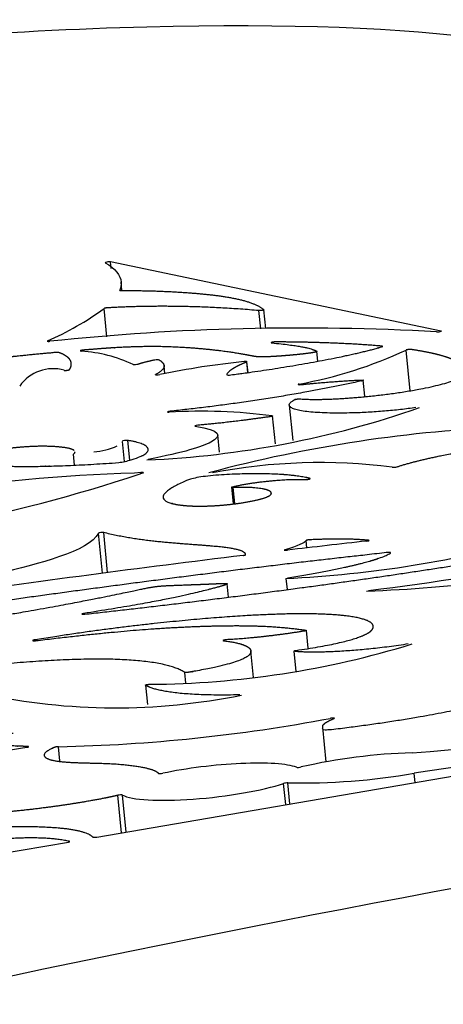
# Model space of a CAD drawing. Units: millimetres. Extents: x -43 to 689, y 24 to 411.
# Drawn here: x 483 to 493, y 214 to 235 of the extents above; entities that cross this region are included whole.
import ezdxf

# ---------------------------------------------------------------- set-up
doc = ezdxf.new("R2010")
doc.units = ezdxf.units.MM
doc.layers.add('Default', color=7, linetype='Continuous')
doc.layers.add('LID', color=7, linetype='Continuous')

# ---------------------------------------------------------------- blocks, each defined once
blk = doc.blocks.new('SE4')
at = {"layer": 'LID', "color": 7, "linetype": 'Continuous'}
for p, q in [((485.331, 229.993), (485.317, 230.135)), ((492.468, 228.641), (485.317, 230.135)), ((485.567, 229.516), (485.548, 229.706)), ((485.518, 229.521), (485.518, 229.522)), ((485.24, 228.518), (485.18, 229.128)), ((488.567, 228.689), (488.528, 229.083)), ((488.674, 228.692), (488.634, 229.099)), ((492.469, 228.633), (492.468, 228.641)), ((483.957, 228.426), (483.957, 228.419)), ((484.678, 228.209), (484.693, 228.207)), ((489.799, 227.989), (489.778, 228.201)), ((491.794, 227.349), (491.708, 228.229)), ((486.495, 227.717), (486.478, 227.892)), ((488.287, 227.741), (488.264, 227.971)), ((488.293, 227.742), (488.27, 227.976)), ((486.296, 227.693), (486.296, 227.699)), ((489.399, 227.48), (489.398, 227.495)), ((490.818, 227.231), (490.784, 227.576)), ((489.184, 227.037), (489.26, 226.27)), ((488.817, 226.806), (488.876, 226.204)), ((487.673, 226.022), (487.637, 226.394)), ((485.624, 225.817), (485.582, 226.249)), ((485.689, 226.274), (485.73, 225.85)), ((484.545, 225.739), (484.522, 225.979)), ((485.973, 225.581), (485.839, 225.568)), ((485.94, 225.547), (486.021, 225.571)), ((485.975, 225.557), (485.973, 225.581)), ((487.938, 225.263), (487.973, 224.908)), ((488.007, 224.912), (487.973, 225.258)), ((485.144, 223.401), (485.059, 224.268)), ((485.258, 223.416), (485.173, 224.282)), ((489.567, 223.951), (489.551, 224.11)), ((490.896, 224.115), (490.897, 224.104)), ((489.09, 223.9), (489.089, 223.911)), ((487.87, 222.887), (487.842, 223.173)), ((489.113, 223.289), (489.136, 223.052)), ((489.595, 221.779), (489.557, 222.166)), ((488.41, 221.149), (488.354, 221.721)), ((489.283, 221.72), (489.326, 221.274)), ((486.948, 221.022), (486.925, 221.258)), ((486.075, 220.984), (486.116, 220.562)), ((489.9, 220.076), (489.974, 219.327)), ((483.531, 219.642), (483.53, 219.656)), ((484.228, 219.342), (484.198, 219.65)), ((485.025, 217.696), (496.65, 219.694)), ((491.903, 218.878), (491.884, 219.075)), ((489.107, 218.398), (489.062, 218.857)), ((489.198, 218.413), (489.154, 218.868)), ((485.56, 217.788), (485.48, 218.6)), ((485.657, 217.805), (485.579, 218.605)), ((465.825, 214.396), (484.409, 217.59))]:
    blk.add_line(p, q, dxfattribs=at)
for centre, radius, start, end in [((481.424, 234.254), 6.355, 293.4864, 306.2308), ((489.441, 176.93), 51.775, 86.7582, 96.0199), ((484.437, 224.904), 3.313, 65.5418, 85.5749), ((487.739, 236.721), 9.374, 280.1948, 295.0532), ((489.91, 210.936), 17.128, 95.6989, 101.8677), ((484.076, 226.953), 0.873, 73.9005, 145.3854), ((485.217, 246.401), 20.567, 272.4781, 289.2533), ((487.269, 214.884), 12.022, 82.6029, 93.2503), ((495.138, 196.881), 29.707, 92.1929, 105.0114), ((484.836, 227.578), 1.554, 274.4617, 293.8446), ((489.845, 213.512), 12.283, 82.697, 100.8964), ((486.995, 187.989), 37.597, 91.7623, 106.1405), ((475.893, 255.417), 31.514, 272.6437, 288.5908), ((480.138, 307.187), 84.844, 277.28684, 282.98969), ((487.92, 248.151), 24.891, 272.7454, 285.4878), ((515.783, -2.701), 228.164, 96.27233, 96.70461), ((526.991, -94.059), 320.207, 96.95979, 98.16389), ((489.22, 261.684), 38.704, 272.4234, 280.7197), ((486.041, 240.692), 19.692, 270.3739, 287.1223), ((484.479, 313.999), 94.766, 274.45366, 281.99793), ((485.428, 234.097), 13.605, 257.9182, 281.5317), ((483.414, 255.593), 35.951, 271.2493, 280.6627), ((492.218, 207.006), 12.519, 91.7417, 102.8092), ((489.417, 233.501), 14.635, 268.9707, 279.7047)]:
    blk.add_arc(centre, radius, start, end, dxfattribs=at)
for centre, major_axis, ratio, start_param, end_param in [((478.875, 232.136), (-17.26, -1.697), 0.150657, 3.123725, 5.407403), ((485.263, 230.126), (0.0597, 0.0059), 0.150657, 0.447711, 3.346251), ((485.577, 229.528), (0.0597, 0.0059), 0.150657, 3.061433, 4.149424), ((492.415, 228.632), (-0.0597, -0.0059), 0.150657, 0.676468, 3.589303), ((485.867, 227.927), (-0.0597, -0.0059), 0.150657, 0.211426, 2.575648), ((488.211, 227.97), (-0.0597, -0.0059), 0.150657, 2.661556, 4.717833), ((486.352, 227.702), (0.0597, 0.0059), 0.150657, 2.78637, 5.338096), ((489.433, 227.491), (0.0597, 0.0059), 0.150657, 2.190515, 4.738885), ((486.612, 226.897), (0.0597, 0.0059), 0.150657, 1.608656, 4.279159), ((487.201, 226.594), (0.0597, 0.0059), 0.150657, 1.46729, 3.677509), ((485.639, 226.264), (0.0597, 0.0059), 0.150657, 0.564936, 3.190493), ((485.973, 225.572), (-0.0597, -0.0059), 0.150657, 2.480551, 4.698056), ((491.462, 225.704), (-0.0597, -0.0059), 0.150657, 0.359505, 2.569724), ((485.119, 224.273), (0.0597, 0.0059), 0.150657, 0.401973, 3.048462), ((490.849, 224.105), (-0.0597, -0.0059), 0.150657, 1.645451, 3.800932), ((489.136, 223.91), (0.0597, 0.0059), 0.150657, 2.47414, 4.83758), ((484.76, 222.526), (0.0597, 0.0059), 0.150657, 1.92791, 4.788651), ((487.81, 221.953), (0.0597, 0.0059), 0.150657, 1.293319, 3.741118), ((545.433, 208.198), (-102.957, -10.123), 0.150657, -1.37039, -0.883787), ((490.101, 220.259), (-0.0597, -0.0059), 0.150657, 2.659759, 5.316559), ((483.492, 219.645), (-0.0597, -0.0059), 0.150657, 1.911015, 4.012497), ((496.03, 217.955), (-10.812, -1.063), 0.150657, -1.424041, -1.192066), ((487.483, 218.894), (-1.967, -0.216), 0.172291, 3.462035, 5.244657), ((489.395, 219.214), (-0.0597, -0.0059), 0.150657, 0.290031, 2.46883), ((486.416, 219.08), (-0.0597, -0.0059), 0.150657, 0.088076, 2.214148), ((487.483, 218.894), (1.967, 0.216), 0.172291, 3.376889, 5.62474), ((489.112, 218.857), (0.0597, 0.0059), 0.150657, 0.79328, 2.570837), ((485.521, 218.597), (0.0597, 0.0059), 0.150657, 0.211525, 2.294485), ((545.781, 204.657), (-102.957, -10.123), 0.150657, -1.37039, -0.883787), ((484.998, 217.702), (-0.0597, -0.0059), 0.150657, 0.110967, 2.018507)]:
    blk.add_ellipse(centre, major_axis=major_axis, ratio=ratio, start_param=start_param, end_param=end_param, dxfattribs=at)
for points, knots in [([(485.205, 230.118), (485.423, 229.99), (485.538, 229.849), (485.549, 229.697), (485.553, 229.64), (485.543, 229.582), (485.518, 229.522)], [0, 0, 0, 0, 0.726896, 0.726896, 0.726896, 1, 1, 1, 1]), ([(487.15, 226.585), (487.722, 226.498), (487.725, 226.369), (487.49, 226.239), (487.29, 226.129), (486.915, 226.018), (486.133, 225.864)], [0, 0, 0, 0, 0.539866, 0.539866, 0.539866, 1, 1, 1, 1]), ([(485.059, 224.268), (484.866, 223.874), (483.734, 223.607), (482.901, 223.39), (482.18, 223.203), (481.682, 223.055), (481.445, 222.907)], [0, 0, 0, 0, 0.536352, 0.536352, 0.536352, 1, 1, 1, 1]), ([(481.966, 219.22), (481.987, 219.256), (482.049, 219.294), (482.151, 219.336), (482.363, 219.422), (482.747, 219.522), (483.513, 219.639)], [0.28, 0.28, 0.28, 0.28, 0.5147254, 0.5147254, 0.5147254, 1, 1, 1, 1])]:
    blk.add_open_spline(points, degree=3, knots=knots, dxfattribs=at)
for points, weights, knots in [([(485.546, 229.517), (486.036, 229.518), (486.455, 229.506), (486.885, 229.477), (487.613, 229.429), (488.375, 229.336), (488.633, 229.1), (488.637, 229.096), (488.624, 229.091), (488.599, 229.087), (488.573, 229.083), (488.546, 229.081), (488.528, 229.083)], [1, 1, 1, 1, 1, 1, 1, 0.864955717182, 0.864955717182, 1, 0.864955717182, 0.864955717182, 1], [0, 0, 0, 0, 0.362691, 0.362691, 0.362691, 0.976502, 0.976502, 0.976502, 0.988251, 0.988251, 0.988251, 1, 1, 1, 1]), ([(488.528, 229.083), (487.206, 229.195), (486.152, 229.192), (485.254, 229.142), (485.238, 229.141), (485.222, 229.14), (485.207, 229.137), (485.193, 229.134), (485.184, 229.131), (485.18, 229.128)], [1, 1, 1, 1, 0.945900172474, 0.945900172474, 1, 0.945900172474, 0.945900172474, 1], [0, 0, 0, 0, 0.966779, 0.966779, 0.966779, 0.98339, 0.98339, 0.98339, 1, 1, 1, 1]), ([(488.807, 228.384), (489.428, 228.324), (489.599, 228.272), (489.692, 228.241), (489.796, 228.205), (489.804, 228.195), (489.723, 228.179), (489.641, 228.163), (489.469, 228.141), (489.254, 228.121), (489.04, 228.101), (488.784, 228.084), (488.635, 228.081), (488.487, 228.078), (488.446, 228.088), (488.302, 228.116), (488.158, 228.144), (487.911, 228.188), (487.532, 228.23), (487.285, 228.257), (486.981, 228.283), (486.591, 228.298), (486.178, 228.314), (485.677, 228.301), (485.13, 228.26), (485.106, 228.258), (485.082, 228.256), (485.057, 228.254), (484.95, 228.246), (484.841, 228.237), (484.731, 228.228), (484.707, 228.226), (484.686, 228.222), (484.674, 228.218), (484.662, 228.214), (484.663, 228.21), (484.678, 228.209)], [1, 1, 1, 1, 1, 1, 1, 1, 1, 1, 1, 1, 1, 1, 1, 1, 1, 1, 1, 1, 1, 1, 0.970966823069, 0.970966823069, 1, 1, 1, 1, 1, 1, 1, 0.893697771132, 0.893697771132, 1, 0.893697771132, 0.893697771132, 1], [0, 0, 0, 0, 0.107339, 0.107339, 0.107339, 0.226836, 0.226836, 0.226836, 0.346333, 0.346333, 0.346333, 0.46583, 0.46583, 0.46583, 0.585327, 0.585327, 0.585327, 0.704824, 0.704824, 0.704824, 0.782821, 0.782821, 0.782821, 0.950598, 0.950598, 0.950598, 0.957089, 0.957089, 0.957089, 0.985936, 0.985936, 0.985936, 0.992968, 0.992968, 0.992968, 1, 1, 1, 1]), ([(488.264, 227.971), (488.023, 227.875), (487.877, 227.782), (487.824, 227.693), (487.823, 227.69), (487.829, 227.688), (487.843, 227.687), (487.857, 227.686), (487.875, 227.687), (487.894, 227.69), (488.865, 227.809), (490.435, 228.073), (491.193, 228.302), (491.21, 228.307), (491.21, 228.311), (491.192, 228.313), (490.761, 228.352), (490.265, 228.378), (489.717, 228.393), (489.453, 228.4), (489.176, 228.404), (488.887, 228.405), (488.861, 228.405), (488.831, 228.402), (488.81, 228.396), (488.79, 228.391), (488.788, 228.386), (488.807, 228.384)], [1, 1, 1, 1, 0.930764109093, 0.930764109093, 1, 0.930764109093, 0.930764109093, 1, 1, 1, 1, 0.859887743651, 0.859887743651, 1, 1, 1, 1, 1, 1, 1, 0.841300312514, 0.841300312514, 1, 0.841300312514, 0.841300312514, 1], [0, 0, 0, 0, 0.181186, 0.181186, 0.181186, 0.187217, 0.187217, 0.187217, 0.193247, 0.193247, 0.193247, 0.634477, 0.634477, 0.634477, 0.643137, 0.643137, 0.643137, 0.871336, 0.871336, 0.871336, 0.98152, 0.98152, 0.98152, 0.99076, 0.99076, 0.99076, 1, 1, 1, 1]), ([(484.318, 227.791), (484.329, 227.788), (484.354, 227.789), (484.381, 227.792), (484.409, 227.795), (484.429, 227.8), (484.432, 227.805), (484.545, 227.977), (484.409, 228.109), (484.198, 228.176), (484.189, 228.179), (484.169, 228.18), (484.144, 228.177), (483.838, 228.149), (483.526, 228.119), (483.209, 228.086), (483.187, 228.083), (483.168, 228.08), (483.159, 228.076)], [1, 0.861654975839, 0.861654975839, 1, 0.861654975839, 0.861654975839, 1, 1, 1, 1, 0.885461639266, 0.885461639266, 1, 1, 1, 1, 0.907154773447, 0.907154773447, 1], [0, 0, 0, 0, 0.021306, 0.021306, 0.021306, 0.042611, 0.042611, 0.042611, 0.756597, 0.756597, 0.756597, 0.775921, 0.775921, 0.775921, 0.982652, 0.982652, 0.982652, 1, 1, 1, 1]), ([(489.408, 227.173), (489.818, 227.143), (490.455, 227.175), (491.161, 227.258), (492.324, 227.394), (493.075, 227.603), (493.018, 227.776), (492.977, 227.898), (492.813, 228.007), (492.519, 228.096), (492.334, 228.152), (492.097, 228.2), (491.815, 228.241), (491.803, 228.243), (491.781, 228.243), (491.757, 228.24), (491.734, 228.237), (491.715, 228.233), (491.708, 228.229)], [1, 1, 1, 1, 0.824467219475, 0.824467219475, 1, 1, 1, 1, 1, 1, 1, 0.896316575428, 0.896316575428, 1, 0.896316575428, 0.896316575428, 1], [0, 0, 0, 0, 0.231947, 0.231947, 0.231947, 0.555999, 0.555999, 0.555999, 0.820012, 0.820012, 0.820012, 0.986282, 0.986282, 0.986282, 0.993141, 0.993141, 0.993141, 1, 1, 1, 1]), ([(485.918, 227.927), (486, 227.956), (486.117, 227.985), (486.269, 228.017), (486.286, 228.02), (486.306, 228.023), (486.325, 228.024), (486.345, 228.024), (486.358, 228.023), (486.363, 228.021), (486.537, 227.921), (486.515, 227.814), (486.296, 227.699)], [1, 1, 1, 1, 0.920254418263, 0.920254418263, 1, 0.920254418263, 0.920254418263, 1, 1, 1, 1], [0, 0, 0, 0, 0.22833, 0.22833, 0.22833, 0.250443, 0.250443, 0.250443, 0.272557, 0.272557, 0.272557, 1, 1, 1, 1]), ([(489.436, 227.482), (489.944, 227.534), (490.381, 227.567), (490.746, 227.581), (490.766, 227.581), (490.779, 227.58), (490.783, 227.577), (490.787, 227.574), (490.779, 227.571), (490.763, 227.567), (489.522, 227.286), (488.03, 227.054), (486.609, 226.906)], [1, 1, 1, 1, 0.91307589925, 0.91307589925, 1, 0.91307589925, 0.91307589925, 1, 1, 1, 1], [0, 0, 0, 0, 0.223039, 0.223039, 0.223039, 0.233056, 0.233056, 0.233056, 0.243073, 0.243073, 0.243073, 1, 1, 1, 1]), ([(491.919, 226.985), (490.625, 226.79), (488.674, 226.823), (489.307, 227.16), (489.314, 227.164), (489.331, 227.168), (489.352, 227.17), (489.373, 227.173), (489.394, 227.174), (489.408, 227.173)], [1, 1, 1, 1, 0.912245407511, 0.912245407511, 1, 0.912245407511, 0.912245407511, 1], [0, 0, 0, 0, 0.97459, 0.97459, 0.97459, 0.987295, 0.987295, 0.987295, 1, 1, 1, 1]), ([(488.817, 226.806), (488.826, 226.804), (488.826, 226.802), (488.82, 226.798), (488.813, 226.795), (488.799, 226.792), (488.782, 226.79), (488.174, 226.702), (487.649, 226.64), (487.206, 226.604)], [1, 0.937088944439, 0.937088944439, 1, 0.937088944439, 0.937088944439, 1, 1, 1, 1], [0, 0, 0, 0, 0.030413, 0.030413, 0.030413, 0.060827, 0.060827, 0.060827, 1, 1, 1, 1]), ([(484.536, 226.056), (484.463, 226.119), (484.157, 226.148), (483.85, 226.148), (483.423, 226.148), (482.995, 226.093), (482.699, 226.028), (482.403, 225.962), (482.239, 225.886), (482.363, 225.821), (482.486, 225.755), (482.897, 225.7), (483.774, 225.714), (484.25, 225.722), (484.862, 225.75), (485.531, 225.799), (485.549, 225.8), (485.567, 225.803), (485.581, 225.806), (486.459, 226.017), (486.136, 226.213), (485.689, 226.274)], [1, 1, 1, 1, 1, 1, 1, 1, 1, 1, 1, 1, 1, 1, 1, 1, 0.932732729345, 0.932732729345, 1, 1, 1, 1], [0.046875, 0.046875, 0.046875, 0.046875, 0.1852269, 0.1852269, 0.1852269, 0.3777918, 0.3777918, 0.3777918, 0.5703566, 0.5703566, 0.5703566, 0.7629215, 0.7629215, 0.7629215, 0.8672052, 0.8672052, 0.8672052, 0.8693725, 0.8693725, 0.8693725, 1, 1, 1, 1]), ([(491.512, 225.704), (491.747, 225.784), (492.124, 225.877), (492.641, 225.983), (492.656, 225.986), (492.674, 225.988), (492.691, 225.989), (492.709, 225.99), (492.722, 225.99), (492.73, 225.988), (493.184, 225.886), (493.141, 225.714), (492.937, 225.56)], [1, 1, 1, 1, 0.937088944439, 0.937088944439, 1, 0.937088944439, 0.937088944439, 1, 1, 1, 1], [0, 0, 0, 0, 0.33791, 0.33791, 0.33791, 0.348852, 0.348852, 0.348852, 0.359795, 0.359795, 0.359795, 1, 1, 1, 1]), ([(489.539, 225.431), (489.56, 225.43), (489.588, 225.432), (489.612, 225.437), (489.635, 225.442), (489.643, 225.447), (489.634, 225.45), (489.357, 225.54), (488.357, 225.62), (487.165, 225.475), (487.147, 225.473), (487.131, 225.47), (487.123, 225.466), (486.8, 225.345), (486.593, 225.232), (486.507, 225.143), (486.347, 224.979), (486.596, 224.896), (486.928, 224.867), (487.26, 224.837), (487.675, 224.86), (488.048, 224.91), (488.42, 224.959), (488.751, 225.035), (488.792, 225.115), (488.832, 225.193), (488.604, 225.275), (487.973, 225.258)], [1, 0.861467250243, 0.861467250243, 1, 0.861467250243, 0.861467250243, 1, 1, 1, 1, 0.932732729345, 0.932732729345, 1, 1, 1, 1, 1, 1, 1, 1, 1, 1, 1, 1, 1, 1, 1, 1], [0, 0, 0, 0, 0.00312, 0.00312, 0.00312, 0.00624, 0.00624, 0.00624, 0.136053, 0.136053, 0.136053, 0.138206, 0.138206, 0.138206, 0.241839, 0.241839, 0.241839, 0.433203, 0.433203, 0.433203, 0.624566, 0.624566, 0.624566, 0.815929, 0.815929, 0.815929, 1, 1, 1, 1]), ([(487.973, 225.258), (487.955, 225.258), (487.942, 225.259), (487.939, 225.262), (487.935, 225.264), (487.942, 225.268), (487.956, 225.271), (488.325, 225.362), (489.019, 225.449), (489.539, 225.431)], [1, 0.923591256085, 0.923591256085, 1, 0.923591256085, 0.923591256085, 1, 1, 1, 1], [0, 0, 0, 0, 0.027171, 0.027171, 0.027171, 0.054342, 0.054342, 0.054342, 1, 1, 1, 1]), ([(484.765, 222.517), (486.124, 222.666), (487.509, 222.833), (488.897, 223.016), (491.254, 223.327), (493.617, 223.685), (495.565, 224.055), (496.094, 224.155), (496.594, 224.256), (497.058, 224.357), (497.077, 224.361), (497.085, 224.365), (497.079, 224.368), (497.072, 224.371), (497.054, 224.372), (497.029, 224.37), (496.247, 224.312), (495.446, 224.248), (494.624, 224.175), (494.599, 224.173), (494.578, 224.169), (494.567, 224.165)], [1, 1, 1, 1, 1, 1, 1, 1, 1, 1, 0.890542812593, 0.890542812593, 1, 0.890542812593, 0.890542812593, 1, 1, 1, 1, 0.886069252589, 0.886069252589, 1], [0, 0, 0, 0, 0.244349, 0.244349, 0.244349, 0.659557, 0.659557, 0.659557, 0.772452, 0.772452, 0.772452, 0.778446, 0.778446, 0.778446, 0.78444, 0.78444, 0.78444, 0.993881, 0.993881, 0.993881, 1, 1, 1, 1]), ([(488.191, 223.788), (488.221, 223.792), (488.241, 223.797), (488.241, 223.802), (488.236, 223.92), (487.833, 223.965), (487.31, 224.005), (486.708, 224.051), (485.948, 224.09), (485.173, 224.282)], [1, 0.840676601546, 0.840676601546, 1, 1, 1, 1, 1, 1, 1], [0, 0, 0, 0, 0.013325, 0.013325, 0.013325, 0.471933, 0.471933, 0.471933, 1, 1, 1, 1]), ([(490.896, 224.115), (490.592, 224.144), (490.166, 224.151), (489.629, 224.126), (489.612, 224.125), (489.593, 224.123), (489.578, 224.12), (489.563, 224.117), (489.553, 224.113), (489.551, 224.11)], [1, 1, 1, 1, 0.934949043059, 0.934949043059, 1, 0.934949043059, 0.934949043059, 1], [0, 0, 0, 0, 0.945078, 0.945078, 0.945078, 0.972539, 0.972539, 0.972539, 1, 1, 1, 1]), ([(489.148, 223.301), (490.392, 223.505), (491.156, 223.692), (491.38, 223.845), (491.385, 223.848), (491.381, 223.851), (491.368, 223.852), (491.356, 223.853), (491.338, 223.852), (491.318, 223.85), (488.883, 223.587), (486.327, 223.262), (483.892, 222.927), (481.275, 222.568), (478.799, 222.196), (476.539, 221.807), (476.516, 221.803), (476.503, 221.798), (476.507, 221.795), (476.511, 221.791), (476.529, 221.79), (476.555, 221.791), (476.931, 221.817), (477.311, 221.843), (477.694, 221.871), (479.642, 222.013), (481.587, 222.247), (483.347, 222.551), (484.06, 222.674), (484.526, 222.762), (484.887, 222.833), (485.579, 222.968), (485.884, 223.04), (486.094, 223.081), (486.303, 223.121), (486.415, 223.13), (486.636, 223.139), (486.857, 223.148), (487.185, 223.159), (487.427, 223.169), (487.669, 223.179), (487.824, 223.19), (487.84, 223.176), (487.857, 223.161), (487.734, 223.123), (487.331, 223.022), (486.958, 222.928), (486.344, 222.781), (484.738, 222.532)], [1, 1, 1, 1, 0.925763894551, 0.925763894551, 1, 0.925763894551, 0.925763894551, 1, 1, 1, 1, 1, 1, 1, 0.874923044298, 0.874923044298, 1, 0.874923044298, 0.874923044298, 1, 1, 1, 1, 0.968459801853, 0.968459801853, 1, 1, 1, 1, 1, 1, 1, 1, 1, 1, 1, 1, 1, 1, 1, 1, 1, 1, 1, 1, 1, 1], [0, 0, 0, 0, 0.101048, 0.101048, 0.101048, 0.102605, 0.102605, 0.102605, 0.104163, 0.104163, 0.104163, 0.289515, 0.289515, 0.289515, 0.488648, 0.488648, 0.488648, 0.490683, 0.490683, 0.490683, 0.492718, 0.492718, 0.492718, 0.51709, 0.51709, 0.51709, 0.676284, 0.676284, 0.676284, 0.702457, 0.702457, 0.702457, 0.752668, 0.752668, 0.752668, 0.802879, 0.802879, 0.802879, 0.853091, 0.853091, 0.853091, 0.903302, 0.903302, 0.903302, 0.953514, 0.953514, 0.953514, 1, 1, 1, 1]), ([(489.324, 221.733), (490.613, 221.918), (490.972, 222.095), (490.998, 222.232), (491.025, 222.371), (490.706, 222.469), (490.109, 222.507), (489.512, 222.545), (488.636, 222.524), (487.466, 222.428), (486.397, 222.341), (485.082, 222.192), (483.673, 221.959), (483.644, 221.954), (483.631, 221.948), (483.641, 221.945), (483.65, 221.941), (483.677, 221.941), (483.708, 221.945)], [1, 1, 1, 1, 1, 1, 1, 1, 1, 1, 1, 1, 1, 0.833895934939, 0.833895934939, 1, 0.833895934939, 0.833895934939, 1], [0, 0, 0, 0, 0.249245, 0.249245, 0.249245, 0.502733, 0.502733, 0.502733, 0.756221, 0.756221, 0.756221, 0.987767, 0.987767, 0.987767, 0.993884, 0.993884, 0.993884, 1, 1, 1, 1]), ([(483.708, 221.945), (485.457, 222.16), (486.449, 222.227), (487.289, 222.255), (488.181, 222.285), (488.904, 222.27), (489.548, 222.169), (489.557, 222.168), (489.56, 222.166), (489.554, 222.163), (489.549, 222.16), (489.537, 222.156), (489.521, 222.154), (488.922, 222.056), (488.357, 221.993), (487.825, 221.964)], [1, 1, 1, 1, 1, 1, 1, 0.940577830114, 0.940577830114, 1, 0.940577830114, 0.940577830114, 1, 1, 1, 1], [0, 0, 0, 0, 0.381004, 0.381004, 0.381004, 0.785478, 0.785478, 0.785478, 0.791128, 0.791128, 0.791128, 0.796778, 0.796778, 0.796778, 1, 1, 1, 1]), ([(487.761, 221.944), (488.163, 221.895), (488.371, 221.81), (488.354, 221.701), (488.336, 221.584), (488.063, 221.439), (487.01, 221.26), (486.993, 221.257), (486.974, 221.255), (486.957, 221.255), (486.94, 221.255), (486.929, 221.256), (486.925, 221.258)], [1, 1, 1, 1, 1, 1, 1, 0.932361493635, 0.932361493635, 1, 0.932361493635, 0.932361493635, 1], [0, 0, 0, 0, 0.474118, 0.474118, 0.474118, 0.978703, 0.978703, 0.978703, 0.989352, 0.989352, 0.989352, 1, 1, 1, 1]), ([(491.757, 221.873), (490.59, 221.689), (489.561, 221.67), (489.29, 221.717), (489.281, 221.718), (489.28, 221.721), (489.287, 221.724), (489.293, 221.727), (489.307, 221.731), (489.324, 221.733)], [1, 1, 1, 1, 0.935165669202, 0.935165669202, 1, 0.935165669202, 0.935165669202, 1], [0, 0, 0, 0, 0.965993, 0.965993, 0.965993, 0.982996, 0.982996, 0.982996, 1, 1, 1, 1]), ([(486.925, 221.258), (486.433, 221.572), (485.081, 221.593), (483.616, 221.488), (482.135, 221.381), (480.539, 221.146), (479.327, 220.855), (478.115, 220.564), (477.287, 220.218), (476.851, 219.915), (476.515, 219.681), (476.413, 219.472), (476.659, 219.295), (476.664, 219.291), (476.686, 219.29), (476.714, 219.293), (476.742, 219.295), (476.766, 219.3), (476.775, 219.305)], [1, 1, 1, 1, 1, 1, 1, 1, 1, 1, 1, 1, 1, 0.860084066617, 0.860084066617, 1, 0.860084066617, 0.860084066617, 1], [0, 0, 0, 0, 0.261829, 0.261829, 0.261829, 0.526375, 0.526375, 0.526375, 0.790921, 0.790921, 0.790921, 0.994672, 0.994672, 0.994672, 0.997336, 0.997336, 0.997336, 1, 1, 1, 1]), ([(488.114, 220.772), (486.876, 220.742), (486.271, 220.857), (486.076, 220.982), (486.071, 220.986), (486.08, 220.99), (486.102, 220.994), (486.123, 220.999), (486.149, 221.001), (486.169, 221.001)], [1, 1, 1, 1, 0.883223115333, 0.883223115333, 1, 0.883223115333, 0.883223115333, 1], [0, 0, 0, 0, 0.962239, 0.962239, 0.962239, 0.98112, 0.98112, 0.98112, 1, 1, 1, 1]), ([(493.899, 220.809), (493.508, 220.53), (491.886, 220.232), (490.031, 220.009), (489.998, 220.005), (489.971, 220.005), (489.963, 220.009), (489.837, 220.075), (489.9, 220.159), (490.154, 220.26)], [1, 1, 1, 1, 0.823824067382, 0.823824067382, 1, 1, 1, 1], [0, 0, 0, 0, 0.753974, 0.753974, 0.753974, 0.766276, 0.766276, 0.766276, 1, 1, 1, 1]), ([(483.53, 219.656), (483.454, 219.658), (483.38, 219.661), (483.307, 219.664), (482.618, 219.693), (482.023, 219.763), (481.859, 219.818), (481.853, 219.82), (481.855, 219.823), (481.865, 219.826), (481.875, 219.829), (481.89, 219.832), (481.908, 219.834), (482.334, 219.883), (482.77, 219.92), (483.215, 219.944)], [1, 1, 1, 1, 1, 1, 1, 0.934718131123, 0.934718131123, 1, 0.934718131123, 0.934718131123, 1, 1, 1, 1], [0, 0, 0, 0, 0.069298, 0.069298, 0.069298, 0.72364, 0.72364, 0.72364, 0.733899, 0.733899, 0.733899, 0.744158, 0.744158, 0.744158, 1, 1, 1, 1]), ([(484.198, 219.65), (484.183, 219.65), (484.167, 219.649), (484.151, 219.647), (484.135, 219.644), (484.122, 219.641), (484.115, 219.638), (483.759, 219.491), (483.861, 219.394), (484.124, 219.347), (484.421, 219.294), (484.924, 219.305), (485.344, 219.283), (485.765, 219.261), (486.102, 219.204), (486.257, 219.14), (486.309, 219.118), (486.34, 219.096), (486.357, 219.073)], [1, 0.94472758344, 0.94472758344, 1, 0.94472758344, 0.94472758344, 1, 1, 1, 1, 1, 1, 1, 1, 1, 1, 1, 1, 1], [0, 0, 0, 0, 0.007199, 0.007199, 0.007199, 0.014399, 0.014399, 0.014399, 0.284914, 0.284914, 0.284914, 0.591336, 0.591336, 0.591336, 0.897757, 0.897757, 0.897757, 1, 1, 1, 1]), ([(485.48, 218.6), (485.338, 218.567), (485.168, 218.531), (484.962, 218.494), (484.455, 218.401), (483.729, 218.295), (482.953, 218.228), (482.178, 218.161), (481.353, 218.134), (480.591, 218.079), (479.83, 218.024), (479.132, 217.941), (478.244, 217.81), (477.555, 217.708), (476.753, 217.577), (476.261, 217.421), (476.246, 217.417), (476.246, 217.413), (476.26, 217.411), (476.274, 217.409), (476.298, 217.41), (476.323, 217.413)], [1, 0.995141744119, 0.990307090888, 0.985495925639, 0.985495925639, 0.985495925639, 0.985495925639, 0.985495925639, 0.985495925639, 0.985495925639, 0.985495925639, 0.985495925639, 0.985495925639, 0.985495925639, 0.985495925639, 0.985495925639, 0.871519035441, 0.871519035441, 0.985495925639, 0.875773768502, 0.880049273059, 1], [0, 0, 0, 0, 0.095754, 0.095754, 0.095754, 0.331029, 0.331029, 0.331029, 0.566303, 0.566303, 0.566303, 0.801578, 0.801578, 0.801578, 0.983881, 0.983881, 0.983881, 0.99194, 0.99194, 0.99194, 1, 1, 1, 1]), ([(478.106, 217.386), (479.778, 217.676), (481.145, 217.833), (482.372, 217.897), (483.622, 217.962), (484.727, 217.93), (484.939, 217.695)], [1, 0.995141744119, 0.990307090888, 0.985495925639, 0.990307090888, 0.995141744119, 1], [0, 0, 0, 0, 0.49563, 0.49563, 0.49563, 1, 1, 1, 1]), ([(484.409, 217.59), (484.424, 217.593), (484.434, 217.596), (484.439, 217.598), (484.444, 217.601), (484.443, 217.604), (484.436, 217.605), (483.942, 217.704), (483.397, 217.689), (482.832, 217.642), (482.255, 217.593), (481.657, 217.512), (481.221, 217.424), (480.785, 217.337), (480.51, 217.244), (479.931, 217.137), (479.388, 217.036), (478.578, 216.923), (477.657, 216.854)], [1, 0.948450081612, 0.948450081612, 1, 0.948450081612, 0.948450081612, 1, 1, 1, 1, 1, 1, 1, 1, 1, 1, 1, 1, 1], [0, 0, 0, 0, 0.005453, 0.005453, 0.005453, 0.010906, 0.010906, 0.010906, 0.258687, 0.258687, 0.258687, 0.511048, 0.511048, 0.511048, 0.763408, 0.763408, 0.763408, 1, 1, 1, 1])]:
    blk.add_rational_spline(points, weights, degree=3, knots=knots, dxfattribs=at)
blk.add_rational_spline([(483.957, 228.426), (483.924, 228.411), (484.011, 228.419)], [1, 0.566351184572, 1], degree=2, dxfattribs=at)
for points in [[(484.522, 225.979), (484.545, 225.998), (484.554, 226.014), (484.553, 226.029)], [(489.551, 224.11), (489.518, 224.059), (489.364, 223.992), (489.089, 223.911)]]:
    blk.add_open_spline(points, degree=3, dxfattribs=at)

msp = doc.modelspace()

# ---------------------------------------------------------------- block references
at = {"layer": 'Default'}
msp.add_blockref('SE4', (0, 0), dxfattribs=at)

doc.saveas('drawing.dxf')
